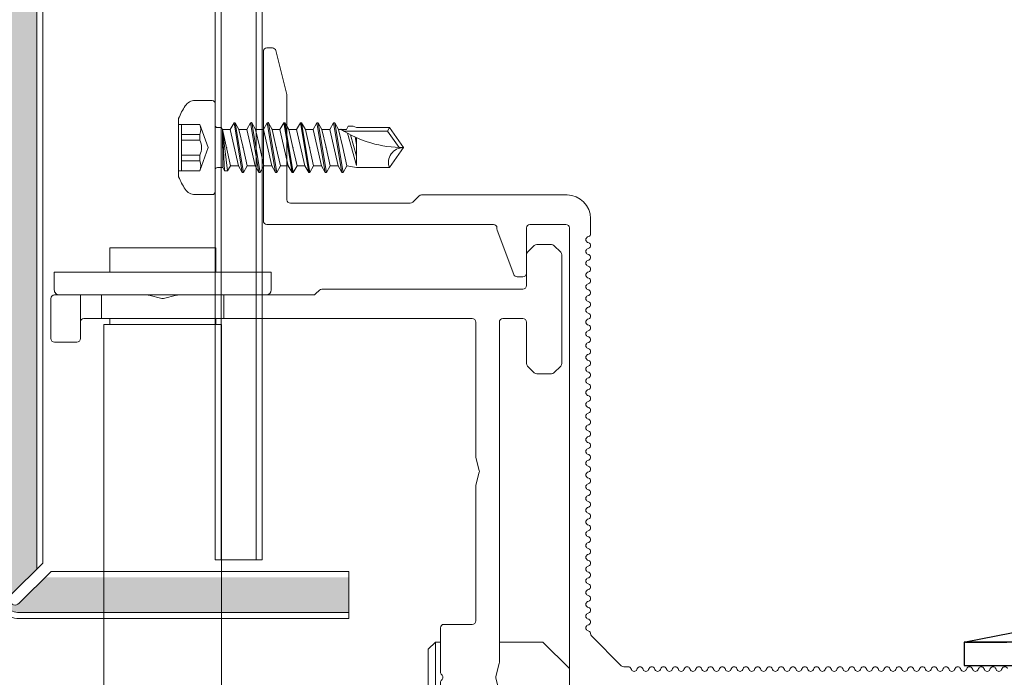
# Model space of a CAD drawing. Units: millimetres. Extents: x -1685 to 10873, y 4 to 6486.
# Drawn here: x 9924 to 10008, y 364 to 420 of the extents above; entities that cross this region are included whole.
import ezdxf

# ---------------------------------------------------------------- set-up
doc = ezdxf.new("R2010")
doc.units = ezdxf.units.MM
doc.linetypes.add('AUSGEZOGEN', pattern=[0])
for name, color, linetype, lineweight in [('Fassadenbekleidung', 251, 'Continuous', 13), ('Fassadenbekleidung_Schraffur', 251, 'Continuous', 5), ('Fassadenschraube', 163, 'Continuous', 5), ('Mauerwerk-Schraffur', 253, 'Continuous', 5), ('Profil-Y', 1, 'Continuous', 13), ('Systemhänger', 11, 'AUSGEZOGEN', 13)]:
    doc.layers.add(name, color=color, linetype=linetype, lineweight=lineweight)
doc.layers.add('Spidi-max', color=6, linetype='Continuous')

# ---------------------------------------------------------------- blocks, each defined once
blk = doc.blocks.new('A$C06AD7D64')
at = {"layer": 'Spidi-max'}
for p, q in [((-38.35, -54), (-49.15, -109.9)), ((-49.15, -109.9), (-49.15, -106.367))]:
    blk.add_line(p, q, dxfattribs=at)
blk.add_lwpolyline([(-28.85, 0), (28.85, 0), (28.85, -2), (-28.85, -2, 0.414214), (-49.15, -22.3), (-49.15, -110), (-51.15, -110), (-51.15, -22.3, -0.414214)], format="xyb", close=True, dxfattribs=at)
blk = doc.blocks.new('A$C74911816')
at = {"layer": 'Spidi-max'}
blk.add_blockref('A$C06AD7D64', (0, 0), dxfattribs=at)
blk = doc.blocks.new('A$C15660dd0')
at = {"layer": 'Profil-Y'}
for p, q in [((-0.746, 36.769), (-0.654, 36.731)), ((-0.654, 36.269), (-0.746, 36.231)), ((-0.746, 35.769), (-0.654, 35.731)), ((-0.654, 35.269), (-0.746, 35.231)), ((-0.746, 34.769), (-0.654, 34.731)), ((-0.654, 34.269), (-0.746, 34.231)), ((-0.746, 33.769), (-0.654, 33.731)), ((-0.654, 33.269), (-0.746, 33.231)), ((-0.746, 32.769), (-0.654, 32.731)), ((-0.654, 32.269), (-0.746, 32.231)), ((-0.746, 31.769), (-0.654, 31.731)), ((-0.654, 31.269), (-0.746, 31.231)), ((-0.746, 30.769), (-0.654, 30.731)), ((-0.654, 30.269), (-0.746, 30.231)), ((-0.746, 29.769), (-0.654, 29.731)), ((-0.654, 29.269), (-0.746, 29.231)), ((-0.746, 28.769), (-0.654, 28.731)), ((-0.654, 28.269), (-0.746, 28.231)), ((-0.746, 27.769), (-0.654, 27.731)), ((-0.654, 27.269), (-0.746, 27.231)), ((-0.746, 26.769), (-0.654, 26.731)), ((-0.654, 26.269), (-0.746, 26.231)), ((-0.746, 25.769), (-0.654, 25.731)), ((-0.654, 25.269), (-0.746, 25.231)), ((-0.746, 24.769), (-0.654, 24.731)), ((-0.654, 24.269), (-0.746, 24.231)), ((-0.746, 23.769), (-0.654, 23.731)), ((-0.654, 23.269), (-0.746, 23.231)), ((-0.746, 22.769), (-0.654, 22.731)), ((-0.654, 22.269), (-0.746, 22.231)), ((-0.746, 21.769), (-0.654, 21.731)), ((-0.654, 21.269), (-0.746, 21.231)), ((-0.746, 20.769), (-0.654, 20.731)), ((-0.654, 20.269), (-0.746, 20.231)), ((-0.746, 19.769), (-0.654, 19.731)), ((-0.654, 19.269), (-0.746, 19.231)), ((-0.746, 18.769), (-0.654, 18.731)), ((-0.654, 18.269), (-0.746, 18.231)), ((-0.746, 17.769), (-0.654, 17.731)), ((-0.654, 17.269), (-0.746, 17.231)), ((-0.746, 16.769), (-0.654, 16.731)), ((-0.654, 16.269), (-0.746, 16.231)), ((-0.746, 15.769), (-0.654, 15.731)), ((-0.654, 15.269), (-0.746, 15.231)), ((-0.746, 14.769), (-0.654, 14.731)), ((-0.654, 14.269), (-0.746, 14.231)), ((-0.746, 13.769), (-0.654, 13.731)), ((-0.654, 13.269), (-0.746, 13.231)), ((-0.746, 12.769), (-0.654, 12.731)), ((-0.654, 12.269), (-0.746, 12.231)), ((-0.746, 11.769), (-0.654, 11.731)), ((-0.654, 11.269), (-0.746, 11.231)), ((-0.746, 10.769), (-0.654, 10.731)), ((-0.654, 10.269), (-0.746, 10.231)), ((-0.746, 9.769), (-0.654, 9.731)), ((-0.654, 9.269), (-0.746, 9.231)), ((-0.746, 8.769), (-0.654, 8.731)), ((-0.654, 8.269), (-0.746, 8.231)), ((-0.746, 7.769), (-0.654, 7.731)), ((-0.654, 7.269), (-0.746, 7.231)), ((-0.746, 6.769), (-0.654, 6.731)), ((-0.654, 6.269), (-0.746, 6.231)), ((-0.746, 5.769), (-0.654, 5.731)), ((-0.654, 5.269), (-0.746, 5.231)), ((-0.988, 4.412), (-3.513, 1.887)), ((-0.9, 5), (-0.9, 4.624)), ((-38.711, 1.8), (-39, 1.8)), ((-37.711, 1.8), (-38.689, 1.8)), ((-37.431, 1.554), (-37.469, 1.646)), ((-36.931, 1.646), (-36.969, 1.554)), ((-36.431, 1.554), (-36.469, 1.646)), ((-35.931, 1.646), (-35.969, 1.554)), ((-35.431, 1.554), (-35.469, 1.646)), ((-34.931, 1.646), (-34.969, 1.554)), ((-34.431, 1.554), (-34.469, 1.646)), ((-33.931, 1.646), (-33.969, 1.554)), ((-33.431, 1.554), (-33.469, 1.646)), ((-32.931, 1.646), (-32.969, 1.554)), ((-32.431, 1.554), (-32.469, 1.646)), ((-31.931, 1.646), (-31.969, 1.554)), ((-31.431, 1.554), (-31.469, 1.646)), ((-30.931, 1.646), (-30.969, 1.554)), ((-30.431, 1.554), (-30.469, 1.646)), ((-29.931, 1.646), (-29.969, 1.554)), ((-29.431, 1.554), (-29.469, 1.646)), ((-28.931, 1.646), (-28.969, 1.554)), ((-28.431, 1.554), (-28.469, 1.646)), ((-27.931, 1.646), (-27.969, 1.554)), ((-27.431, 1.554), (-27.469, 1.646)), ((-26.931, 1.646), (-26.969, 1.554)), ((-26.431, 1.554), (-26.469, 1.646)), ((-25.931, 1.646), (-25.969, 1.554)), ((-25.431, 1.554), (-25.469, 1.646)), ((-24.931, 1.646), (-24.969, 1.554)), ((-24.431, 1.554), (-24.469, 1.646)), ((-23.931, 1.646), (-23.969, 1.554)), ((-23.431, 1.554), (-23.469, 1.646)), ((-22.931, 1.646), (-22.969, 1.554)), ((-22.431, 1.554), (-22.469, 1.646)), ((-21.931, 1.646), (-21.969, 1.554)), ((-21.431, 1.554), (-21.469, 1.646)), ((-20.931, 1.646), (-20.969, 1.554)), ((-20.431, 1.554), (-20.469, 1.646)), ((-19.931, 1.646), (-19.969, 1.554)), ((-19.431, 1.554), (-19.469, 1.646)), ((-18.931, 1.646), (-18.969, 1.554)), ((-18.431, 1.554), (-18.469, 1.646)), ((-17.931, 1.646), (-17.969, 1.554)), ((-17.431, 1.554), (-17.469, 1.646)), ((-16.931, 1.646), (-16.969, 1.554)), ((-16.431, 1.554), (-16.469, 1.646)), ((-15.931, 1.646), (-15.969, 1.554)), ((-15.431, 1.554), (-15.469, 1.646)), ((-14.931, 1.646), (-14.969, 1.554)), ((-14.431, 1.554), (-14.469, 1.646)), ((-13.931, 1.646), (-13.969, 1.554)), ((-13.431, 1.554), (-13.469, 1.646)), ((-12.931, 1.646), (-12.969, 1.554)), ((-12.431, 1.554), (-12.469, 1.646)), ((-11.931, 1.646), (-11.969, 1.554)), ((-11.431, 1.554), (-11.469, 1.646)), ((-10.931, 1.646), (-10.969, 1.554)), ((-10.431, 1.554), (-10.469, 1.646)), ((-9.931, 1.646), (-9.969, 1.554)), ((-9.431, 1.554), (-9.469, 1.646)), ((-8.931, 1.646), (-8.969, 1.554)), ((-8.431, 1.554), (-8.469, 1.646)), ((-7.931, 1.646), (-7.969, 1.554)), ((-7.431, 1.554), (-7.469, 1.646)), ((-6.931, 1.646), (-6.969, 1.554)), ((-6.431, 1.554), (-6.469, 1.646)), ((-5.931, 1.646), (-5.969, 1.554)), ((-5.431, 1.554), (-5.469, 1.646)), ((-4.931, 1.646), (-4.969, 1.554)), ((-4.431, 1.554), (-4.469, 1.646)), ((-3.931, 1.646), (-3.969, 1.554)), ((-38.2, 0), (38.2, 0)), ((-41, -0.2), (-41, -12.576)), ((-38.5, -3.35), (-38.5, -0.3)), ((-34.35, -3.65), (-38.2, -3.65)), ((-34.05, -4.442), (-34.05, -3.95)), ((-34.245, -4.723), (-37.999, -6.131)), ((-38.5, -25.7), (-38.5, -6.45)), ((-38.2, -6.15), (-38.104, -6.15)), ((-40.388, -13.312), (-40.912, -12.788)), ((-40.3, -13.524), (-40.3, -23.7)), ((-53.273, -24.943), (-49.536, -24.009)), ((-40.6, -24), (-49.463, -24)), ((-53.5, -25.234), (-53.5, -25.7)), ((-53.2, -26), (-38.8, -26))]:
    blk.add_line(p, q, dxfattribs=at)
for centre, radius, start, end in [((-0.65, 37), 0.25, 112.61986, 247.38014), ((-0.65, 36), 0.25, 112.61986, 247.38014), ((-0.75, 36.5), 0.25, 292.61986, 67.38014), ((-0.65, 35), 0.25, 112.61986, 247.38014), ((-0.75, 35.5), 0.25, 292.61986, 67.38014), ((-0.75, 34.5), 0.25, 292.61986, 67.38014), ((-0.65, 34), 0.25, 112.61986, 247.38014), ((-0.75, 33.5), 0.25, 292.61986, 67.38014), ((-0.65, 33), 0.25, 112.61986, 247.38014), ((-0.75, 32.5), 0.25, 292.61986, 67.38014), ((-0.65, 32), 0.25, 112.61986, 247.38014), ((-0.65, 31), 0.25, 112.61986, 247.38014), ((-0.75, 31.5), 0.25, 292.61986, 67.38014), ((-0.65, 30), 0.25, 112.61986, 247.38014), ((-0.75, 30.5), 0.25, 292.61986, 67.38014), ((-0.75, 29.5), 0.25, 292.61986, 67.38014), ((-0.65, 29), 0.25, 112.61986, 247.38014), ((-0.75, 28.5), 0.25, 292.61986, 67.38014), ((-0.65, 28), 0.25, 112.61986, 247.38014), ((-0.75, 27.5), 0.25, 292.61986, 67.38014), ((-0.65, 27), 0.25, 112.61986, 247.38014), ((-0.65, 26), 0.25, 112.61986, 247.38014), ((-0.75, 26.5), 0.25, 292.61986, 67.38014), ((-0.65, 25), 0.25, 112.61986, 247.38014), ((-0.75, 25.5), 0.25, 292.61986, 67.38014), ((-0.75, 24.5), 0.25, 292.61986, 67.38014), ((-0.65, 24), 0.25, 112.61986, 247.38014), ((-0.75, 23.5), 0.25, 292.61986, 67.38014), ((-0.65, 23), 0.25, 112.61986, 247.38014), ((-0.75, 22.5), 0.25, 292.61986, 67.38014), ((-0.65, 22), 0.25, 112.61986, 247.38014), ((-0.65, 21), 0.25, 112.61986, 247.38014), ((-0.75, 21.5), 0.25, 292.61986, 67.38014), ((-0.65, 20), 0.25, 112.61986, 247.38014), ((-0.75, 20.5), 0.25, 292.61986, 67.38014), ((-0.75, 19.5), 0.25, 292.61986, 67.38014), ((-0.65, 19), 0.25, 112.61986, 247.38014), ((-0.75, 18.5), 0.25, 292.61986, 67.38014), ((-0.65, 18), 0.25, 112.61986, 247.38014), ((-0.75, 17.5), 0.25, 292.61986, 67.38014), ((-0.65, 17), 0.25, 112.61986, 247.38014), ((-0.65, 16), 0.25, 112.61986, 247.38014), ((-0.75, 16.5), 0.25, 292.61986, 67.38014), ((-0.65, 15), 0.25, 112.61986, 247.38014), ((-0.75, 15.5), 0.25, 292.61986, 67.38014), ((-0.65, 14), 0.25, 112.61986, 247.38014), ((-0.75, 14.5), 0.25, 292.61986, 67.38014), ((-0.75, 13.5), 0.25, 292.61986, 67.38014), ((-0.65, 13), 0.25, 112.61986, 247.38014), ((-0.75, 12.5), 0.25, 292.61986, 67.38014), ((-0.65, 12), 0.25, 112.61986, 247.38014), ((-0.75, 11.5), 0.25, 292.61986, 67.38014), ((-0.65, 11), 0.25, 112.61986, 247.38014), ((-0.65, 10), 0.25, 112.61986, 247.38014), ((-0.75, 10.5), 0.25, 292.61986, 67.38014), ((-0.65, 9), 0.25, 112.61986, 247.38014), ((-0.75, 9.5), 0.25, 292.61986, 67.38014), ((-0.75, 8.5), 0.25, 292.61986, 67.38014), ((-0.65, 8), 0.25, 112.61986, 247.38014), ((-0.75, 7.5), 0.25, 292.61986, 67.38014), ((-0.65, 7), 0.25, 112.61986, 247.38014), ((-0.75, 6.5), 0.25, 292.61986, 67.38014), ((-0.65, 6), 0.25, 112.61986, 247.38014), ((-0.65, 5), 0.25, 112.61986, 180), ((-0.75, 5.5), 0.25, 292.61986, 67.38014), ((-1.2, 4.624), 0.3, 315, 0), ((-39, -0.2), 2, 90, 180), ((-38.7, 1.55), 0.25, 87.41304, 92.58696), ((-37.7, 1.55), 0.25, 22.61986, 92.58696), ((-36.7, 1.55), 0.25, 22.61986, 157.38014), ((-35.7, 1.55), 0.25, 22.61986, 157.38014), ((-34.7, 1.55), 0.25, 22.61986, 157.38014), ((-33.7, 1.55), 0.25, 22.61986, 157.38014), ((-32.7, 1.55), 0.25, 22.61986, 157.38014), ((-31.7, 1.55), 0.25, 22.61986, 157.38014), ((-30.7, 1.55), 0.25, 22.61986, 157.38014), ((-29.7, 1.55), 0.25, 22.61986, 157.38014), ((-28.7, 1.55), 0.25, 22.61986, 157.38014), ((-27.7, 1.55), 0.25, 22.61986, 157.38014), ((-26.7, 1.55), 0.25, 22.61986, 157.38014), ((-25.7, 1.55), 0.25, 22.61986, 157.38014), ((-24.7, 1.55), 0.25, 22.61986, 157.38014), ((-23.7, 1.55), 0.25, 22.61986, 157.38014), ((-22.7, 1.55), 0.25, 22.61986, 157.38014), ((-21.7, 1.55), 0.25, 22.61986, 157.38014), ((-20.7, 1.55), 0.25, 22.61986, 157.38014), ((-19.7, 1.55), 0.25, 22.61986, 157.38014), ((-18.7, 1.55), 0.25, 22.61986, 157.38014), ((-17.7, 1.55), 0.25, 22.61986, 157.38014), ((-16.7, 1.55), 0.25, 22.61986, 157.38014), ((-15.7, 1.55), 0.25, 22.61986, 157.38014), ((-14.7, 1.55), 0.25, 22.61986, 157.38014), ((-13.7, 1.55), 0.25, 22.61986, 157.38014), ((-12.7, 1.55), 0.25, 22.61986, 157.38014), ((-11.7, 1.55), 0.25, 22.61986, 157.38014), ((-10.7, 1.55), 0.25, 22.61986, 157.38014), ((-9.7, 1.55), 0.25, 22.61986, 157.38014), ((-8.7, 1.55), 0.25, 22.61986, 157.38014), ((-7.7, 1.55), 0.25, 22.61986, 157.38014), ((-6.7, 1.55), 0.25, 22.61986, 157.38014), ((-5.7, 1.55), 0.25, 22.61986, 157.38014), ((-4.7, 1.55), 0.25, 22.61986, 157.38014), ((-3.7, 1.55), 0.25, 92.58696, 157.38014), ((-3.725, 2.099), 0.3, 272.58696, 315), ((-37.2, 1.65), 0.25, 202.61986, 337.38014), ((-36.2, 1.65), 0.25, 202.61986, 337.38014), ((-35.2, 1.65), 0.25, 202.61986, 337.38014), ((-34.2, 1.65), 0.25, 202.61986, 337.38014), ((-33.2, 1.65), 0.25, 202.61986, 337.38014), ((-32.2, 1.65), 0.25, 202.61986, 337.38014), ((-31.2, 1.65), 0.25, 202.61986, 337.38014), ((-30.2, 1.65), 0.25, 202.61986, 337.38014), ((-29.2, 1.65), 0.25, 202.61986, 337.38014), ((-28.2, 1.65), 0.25, 202.61986, 337.38014), ((-27.2, 1.65), 0.25, 202.61986, 337.38014), ((-26.2, 1.65), 0.25, 202.61986, 337.38014), ((-25.2, 1.65), 0.25, 202.61986, 337.38014), ((-24.2, 1.65), 0.25, 202.61986, 337.38014), ((-23.2, 1.65), 0.25, 202.61986, 337.38014), ((-22.2, 1.65), 0.25, 202.61986, 337.38014), ((-21.2, 1.65), 0.25, 202.61986, 337.38014), ((-20.2, 1.65), 0.25, 202.61986, 337.38014), ((-19.2, 1.65), 0.25, 202.61986, 337.38014), ((-18.2, 1.65), 0.25, 202.61986, 337.38014), ((-17.2, 1.65), 0.25, 202.61986, 337.38014), ((-16.2, 1.65), 0.25, 202.61986, 337.38014), ((-15.2, 1.65), 0.25, 202.61986, 337.38014), ((-14.2, 1.65), 0.25, 202.61986, 337.38014), ((-13.2, 1.65), 0.25, 202.61986, 337.38014), ((-12.2, 1.65), 0.25, 202.61986, 337.38014), ((-11.2, 1.65), 0.25, 202.61986, 337.38014), ((-10.2, 1.65), 0.25, 202.61986, 337.38014), ((-9.2, 1.65), 0.25, 202.61986, 337.38014), ((-8.2, 1.65), 0.25, 202.61986, 337.38014), ((-7.2, 1.65), 0.25, 202.61986, 337.38014), ((-6.2, 1.65), 0.25, 202.61986, 337.38014), ((-5.2, 1.65), 0.25, 202.61986, 337.38014), ((-4.2, 1.65), 0.25, 202.61986, 337.38014), ((-38.2, -0.3), 0.3, 90, 180), ((-38.2, -3.35), 0.3, 180, 270), ((-34.35, -3.95), 0.3, 0, 90), ((-34.35, -4.442), 0.3, 290.55605, 0), ((-38.2, -6.45), 0.3, 90, 180), ((-38.104, -5.85), 0.3, 270, 290.55605), ((-40.7, -12.576), 0.3, 180, 225), ((-40.6, -13.524), 0.3, 0, 45), ((-49.463, -24.3), 0.3, 90, 104.03624), ((-40.6, -23.7), 0.3, 270, 0), ((-53.2, -25.234), 0.3, 104.03624, 180), ((-53.2, -25.7), 0.3, 180, 270), ((-38.8, -25.7), 0.3, 270, 0)]:
    blk.add_arc(centre, radius, start, end, dxfattribs=at)
blk = doc.blocks.new('A$Cfb80a619')
at = {"layer": 'Systemhänger'}
for p, q in [((-0.75, 0), (-3, -2.25)), ((-0.75, 0), (0.75, 0)), ((-36.138, -0.738), (-36.712, -1.312)), ((-26.674, -0.65), (-35.926, -0.65)), ((-25.888, -1.312), (-26.462, -0.738)), ((0.75, 0), (3, -2.25)), ((26.462, -0.738), (25.888, -1.312)), ((35.926, -0.65), (26.674, -0.65)), ((36.712, -1.312), (36.138, -0.738)), ((-36.8, -1.524), (-36.8, -2.776)), ((-25.8, -2.776), (-25.8, -1.524)), ((25.8, -1.524), (25.8, -2.776)), ((36.8, -2.776), (36.8, -1.524)), ((-3, -2.25), (-3, -5.95)), ((3, -2.25), (3, -5.95)), ((-36.712, -2.988), (-36.138, -3.562)), ((-26.462, -3.562), (-25.888, -2.988)), ((25.888, -2.988), (26.462, -3.562)), ((36.138, -3.562), (36.712, -2.988)), ((-35.926, -3.65), (-33.3, -3.65)), ((-33, -3.95), (-33, -21.026)), ((-30.5, -5.65), (-30.5, -3.95)), ((-30.2, -3.65), (-26.674, -3.65)), ((26.674, -3.65), (30.2, -3.65)), ((30.5, -3.95), (30.5, -5.65)), ((33, -21.026), (33, -3.95)), ((33.3, -3.65), (35.926, -3.65)), ((-1.25, -5.95), (-30.2, -5.95)), ((-0.074, -6.241), (-1.176, -5.959)), ((1.176, -5.959), (0.074, -6.241)), ((30.2, -5.95), (1.25, -5.95)), ((-30.5, -29.35), (-30.5, -8.25)), ((-30.2, -7.95), (-18.75, -7.95)), ((-18.676, -7.941), (-17.574, -7.659)), ((-17.426, -7.659), (-16.324, -7.941)), ((-16.25, -7.95), (-4.8, -7.95)), ((-4.5, -8.25), (-4.5, -10.65)), ((4.5, -10.65), (4.5, -8.25)), ((4.8, -7.95), (16.25, -7.95)), ((16.324, -7.941), (17.426, -7.659)), ((17.574, -7.659), (18.676, -7.941)), ((18.75, -7.95), (30.2, -7.95)), ((30.5, -8.25), (30.5, -29.35)), ((-4.2, -10.95), (-0.447, -10.95)), ((-3, -10.95), (-3, -11.387)), ((-3, -11.387), (3, -11.387)), ((-2.387, -12), (-3, -11.387)), ((0.447, -10.95), (4.2, -10.95)), ((2.387, -12), (3, -11.387)), ((3, -10.95), (3, -11.387)), ((2.387, -12), (-2.387, -12)), ((-32.912, -21.238), (-32.588, -21.562)), ((32.588, -21.562), (32.912, -21.238)), ((-32.5, -21.774), (-32.5, -29.35)), ((32.5, -29.35), (32.5, -21.774)), ((-34.43, -25.33), (-34.43, -43.77)), ((-32.95, -25.33), (-34.43, -25.33)), ((32.95, -25.33), (34.43, -25.33)), ((34.43, -43.77), (34.43, -25.33)), ((-36.5, -30.05), (-36.5, -39.05)), ((-36.5, -30.05), (-34.43, -30.05)), ((-32.5, -29.35), (-30.5, -29.35)), ((-32.5, -33.3), (-32.5, -29.35)), ((-30.5, -29.35), (-30.5, -39.75)), ((-30.5, -30.05), (-30, -30.05)), ((-30, -29.55), (-30, -39.55)), ((30, -29.55), (-30, -29.55)), ((30, -39.55), (30, -29.55)), ((30, -30.05), (30.5, -30.05)), ((30.5, -29.35), (32.5, -29.35)), ((30.5, -39.75), (30.5, -29.35)), ((32.5, -29.35), (32.5, -33.3)), ((34.43, -30.05), (36.5, -30.05)), ((36.5, -39.05), (36.5, -30.05)), ((-32.5, -33.3), (-32.5, -35.8)), ((-32.209, -34.476), (-32.491, -33.374)), ((32.491, -33.374), (32.209, -34.476)), ((32.5, -35.8), (32.5, -33.3)), ((-32.491, -35.726), (-32.209, -34.624)), ((32.209, -34.624), (32.491, -35.726)), ((-32.5, -39.75), (-32.5, -35.8)), ((32.5, -35.8), (32.5, -39.75)), ((-36.5, -39.05), (-34.43, -39.05)), ((-30.5, -39.05), (-30, -39.05)), ((30, -39.05), (30.5, -39.05)), ((34.43, -39.05), (36.5, -39.05)), ((-32.5, -39.75), (-32.5, -41.55)), ((-30.5, -39.75), (-32.5, -39.75)), ((-30.5, -41.25), (-30.5, -39.75)), ((30, -39.55), (-30, -39.55)), ((32.5, -39.75), (30.5, -39.75)), ((30.5, -39.75), (30.5, -41.25)), ((32.5, -41.55), (32.5, -39.75)), ((-32.5, -41.55), (-32.5, -43.75)), ((-32.5, -41.55), (-30.2, -41.55)), ((-28.8, -41.55), (-30.2, -41.55)), ((30.2, -41.55), (28.8, -41.55)), ((30.2, -41.55), (32.5, -41.55)), ((32.5, -43.75), (32.5, -41.55)), ((-28.5, -43.75), (-28.5, -41.85)), ((28.5, -41.85), (28.5, -43.75)), ((-32.95, -43.77), (-34.43, -43.77)), ((-32.2, -44.05), (-28.8, -44.05)), ((28.8, -44.05), (32.2, -44.05)), ((32.95, -43.77), (34.43, -43.77))]:
    blk.add_line(p, q, dxfattribs=at)
for centre, radius, start, end in [((-35.926, -0.95), 0.3, 90, 135), ((-26.674, -0.95), 0.3, 45, 90), ((26.674, -0.95), 0.3, 90, 135), ((35.926, -0.95), 0.3, 45, 90), ((-36.5, -1.524), 0.3, 135, 180), ((-26.1, -1.524), 0.3, 0, 45), ((26.1, -1.524), 0.3, 135, 180), ((36.5, -1.524), 0.3, 0, 45), ((-36.5, -2.776), 0.3, 180, 225), ((-26.1, -2.776), 0.3, 315, 0), ((26.1, -2.776), 0.3, 180, 225), ((36.5, -2.776), 0.3, 315, 0), ((-35.926, -3.35), 0.3, 225, 270), ((-33.3, -3.95), 0.3, 0, 90), ((-30.2, -3.95), 0.3, 90, 180), ((-26.674, -3.35), 0.3, 270, 315), ((26.674, -3.35), 0.3, 225, 270), ((30.2, -3.95), 0.3, 0, 90), ((33.3, -3.95), 0.3, 90, 180), ((35.926, -3.35), 0.3, 270, 315), ((-30.2, -5.65), 0.3, 180, 270), ((30.2, -5.65), 0.3, 270, 0), ((-1.25, -6.25), 0.3, 75.67246, 90), ((0, -5.95), 0.3, 255.67246, 284.32754), ((1.25, -6.25), 0.3, 90, 104.32754), ((-30.2, -8.25), 0.3, 90, 180), ((-18.75, -7.65), 0.3, 270, 284.32754), ((-17.5, -7.95), 0.3, 75.67246, 104.32754), ((-16.25, -7.65), 0.3, 255.67246, 270), ((-4.8, -8.25), 0.3, 0, 90), ((4.8, -8.25), 0.3, 90, 180), ((16.25, -7.65), 0.3, 270, 284.32754), ((17.5, -7.95), 0.3, 75.67246, 104.32754), ((18.75, -7.65), 0.3, 255.67246, 270), ((30.2, -8.25), 0.3, 0, 90), ((-4.2, -10.65), 0.3, 180, 270), ((-0.447, -10.65), 0.3, 270, 318.18969), ((0, -11.05), 0.3, 41.81031, 138.18969), ((0.447, -10.65), 0.3, 221.81031, 270), ((4.2, -10.65), 0.3, 270, 0), ((-32.7, -21.026), 0.3, 180, 225), ((-32.8, -21.774), 0.3, 0, 45), ((32.8, -21.774), 0.3, 135, 180), ((32.7, -21.026), 0.3, 315, 0), ((-32.95, -25.78), 0.45, 0, 90), ((32.95, -25.78), 0.45, 90, 180), ((-30.2, -41.25), 0.3, 180, 270), ((-28.8, -41.85), 0.3, 0, 90), ((28.8, -41.85), 0.3, 90, 180), ((30.2, -41.25), 0.3, 270, 0), ((-32.95, -43.32), 0.45, 270, 0), ((32.95, -43.32), 0.45, 180, 270), ((-32.2, -43.75), 0.3, 180, 270), ((-28.8, -43.75), 0.3, 270, 0), ((28.8, -43.75), 0.3, 180, 270), ((32.2, -43.75), 0.3, 270, 0)]:
    blk.add_arc(centre, radius, start, end, dxfattribs=at)
for points in [[(-32.491, -33.374), (-32.497, -33.349), (-32.5, -33.324), (-32.5, -33.3)], [(32.5, -33.3), (32.5, -33.324), (32.497, -33.349), (32.491, -33.374)], [(-32.5, -35.8), (-32.5, -35.776), (-32.497, -35.751), (-32.491, -35.726)], [(32.491, -35.726), (32.497, -35.751), (32.5, -35.776), (32.5, -35.8)]]:
    blk.add_open_spline(points, degree=3, dxfattribs=at)
for points, knots in [([(-32.209, -34.624), (-32.203, -34.599), (-32.2, -34.574), (-32.2, -34.526), (-32.203, -34.501), (-32.209, -34.476)], [0.12837554, 0.12837554, 0.12837554, 0.12837554, 0.13563952, 0.13563952, 0.1429035, 0.1429035, 0.1429035, 0.1429035]), ([(32.209, -34.476), (32.203, -34.501), (32.2, -34.526), (32.2, -34.574), (32.203, -34.599), (32.209, -34.624)], [0.03794919, 0.03794919, 0.03794919, 0.03794919, 0.04521317, 0.04521317, 0.05247715, 0.05247715, 0.05247715, 0.05247715])]:
    blk.add_open_spline(points, degree=3, knots=knots, dxfattribs=at)
blk = doc.blocks.new('A$Ca86135b0')
at = {"layer": 'Fassadenschraube', "linetype": 'ByBlock', "lineweight": -2}
for p, q in [((-0.25, 4), (-1.706, 4)), ((0, -3.75), (0, 3.75)), ((-3.1, -2.49), (-3.1, 2.49)), ((-1.3, 1.975), (-3.1, 1.975)), ((-2.85, -1.975), (-2.85, 1.975)), ((-0.581, 0), (-1.3, 1.975)), ((0.551, 1.695), (0.2, 1.695)), ((0.635, 1.55), (0.551, 1.695)), ((1.28, 1.55), (1.604, 2.11)), ((1.704, 2.11), (1.604, 2.11)), ((2.309, -2.11), (1.604, 2.11)), ((2.027, 1.55), (1.704, 2.11)), ((2.409, -2.11), (1.704, 2.11)), ((2.69, 1.55), (3.014, 2.11)), ((3.114, 2.11), (3.014, 2.11)), ((3.719, -2.11), (3.014, 2.11)), ((3.437, 1.55), (3.114, 2.11)), ((3.819, -2.11), (3.114, 2.11)), ((4.1, 1.55), (4.424, 2.11)), ((4.524, 2.11), (4.424, 2.11)), ((5.129, -2.11), (4.424, 2.11)), ((4.847, 1.55), (4.524, 2.11)), ((5.229, -2.11), (4.524, 2.11)), ((5.51, 1.55), (5.834, 2.11)), ((5.934, 2.11), (5.834, 2.11)), ((6.539, -2.11), (5.834, 2.11)), ((6.257, 1.55), (5.934, 2.11)), ((6.639, -2.11), (5.934, 2.11)), ((6.92, 1.55), (7.244, 2.11)), ((7.344, 2.11), (7.244, 2.11)), ((7.949, -2.11), (7.244, 2.11)), ((7.667, 1.55), (7.344, 2.11)), ((8.049, -2.11), (7.344, 2.11)), ((8.33, 1.55), (8.654, 2.11)), ((8.754, 2.11), (8.654, 2.11)), ((9.359, -2.11), (8.654, 2.11)), ((9.077, 1.55), (8.754, 2.11)), ((9.459, -2.11), (8.754, 2.11)), ((9.74, 1.55), (10.064, 2.11)), ((10.769, -2.11), (10.064, 2.11)), ((10.164, 2.11), (10.064, 2.11)), ((10.487, 1.55), (10.164, 2.11)), ((10.869, -2.11), (10.164, 2.11)), ((11.15, 1.55), (11.312, 1.83)), ((11.735, 1.83), (11.312, 1.83)), ((12, 1.7), (11.735, 1.83)), ((14.81, 1.7), (12, 1.7)), ((14.653, 1.4), (14.81, 1.7)), ((16, 0), (14.81, 1.7)), ((-1.3, 1.122), (-2.85, 1.122)), ((-1.3, 0.641), (-1.3, 1.122)), ((1.28, 1.55), (0.617, 1.55)), ((0.641, -1.695), (0.635, 1.55)), ((0.8, -1.97), (0.635, 1.55)), ((1.062, -1.97), (0.635, 1.55)), ((1.304, -1.55), (0.635, 1.55)), ((1.985, -1.55), (1.28, 1.55)), ((2.38, 0), (2.027, 1.55)), ((2.69, 1.55), (2.027, 1.55)), ((3.395, -1.55), (2.69, 1.55)), ((3.79, 0), (3.437, 1.55)), ((4.1, 1.55), (3.437, 1.55)), ((4.805, -1.55), (4.1, 1.55)), ((5.2, 0), (4.847, 1.55)), ((5.51, 1.55), (4.847, 1.55)), ((6.215, -1.55), (5.51, 1.55)), ((6.61, 0), (6.257, 1.55)), ((6.92, 1.55), (6.257, 1.55)), ((7.625, -1.55), (6.92, 1.55)), ((8.33, 1.55), (7.667, 1.55)), ((8.02, 0), (7.667, 1.55)), ((9.035, -1.55), (8.33, 1.55)), ((9.43, 0), (9.077, 1.55)), ((9.74, 1.55), (9.077, 1.55)), ((10.445, -1.55), (9.74, 1.55)), ((10.84, 0), (10.487, 1.55)), ((11.15, 1.55), (10.487, 1.55)), ((14.653, 1.4), (10.942, 1.4)), ((12, -1.536), (11.239, 1.229)), ((12, -0.744), (11.512, 1.084)), ((12, 0.246), (11.891, 0.899)), ((12, -1.536), (12, 0.85)), ((15.634, 0), (14.653, 1.4)), ((-1.3, 0.641), (-2.85, 0.641)), ((-1.3, -1.975), (-0.581, 0)), ((2.732, -1.55), (2.38, 0)), ((4.142, -1.55), (3.79, 0)), ((5.552, -1.55), (5.2, 0)), ((6.962, -1.55), (6.61, 0)), ((8.372, -1.55), (8.02, 0)), ((9.782, -1.55), (9.43, 0)), ((11.192, -1.55), (10.84, 0)), ((14.81, -1.7), (16, 0)), ((-1.3, -0.641), (-2.85, -0.641)), ((-1.3, -1.122), (-1.3, -0.641)), ((-1.3, -1.122), (-2.85, -1.122)), ((1.062, -1.97), (1.304, -1.55)), ((1.985, -1.55), (1.322, -1.55)), ((2.309, -2.11), (1.985, -1.55)), ((2.409, -2.11), (2.732, -1.55)), ((3.395, -1.55), (2.732, -1.55)), ((3.719, -2.11), (3.395, -1.55)), ((3.819, -2.11), (4.142, -1.55)), ((4.805, -1.55), (4.142, -1.55)), ((5.129, -2.11), (4.805, -1.55)), ((5.229, -2.11), (5.552, -1.55)), ((6.215, -1.55), (5.552, -1.55)), ((6.539, -2.11), (6.215, -1.55)), ((6.639, -2.11), (6.962, -1.55)), ((7.625, -1.55), (6.962, -1.55)), ((7.949, -2.11), (7.625, -1.55)), ((8.049, -2.11), (8.372, -1.55)), ((9.035, -1.55), (8.372, -1.55)), ((9.359, -2.11), (9.035, -1.55)), ((9.459, -2.11), (9.782, -1.55)), ((10.445, -1.55), (9.782, -1.55)), ((10.769, -2.11), (10.445, -1.55)), ((10.869, -2.11), (11.192, -1.55)), ((12, -1.7), (11.192, -1.55)), ((-1.3, -1.975), (-3.1, -1.975)), ((0.641, -1.695), (0.2, -1.695)), ((0.8, -1.97), (0.641, -1.695)), ((1.062, -1.97), (0.8, -1.97)), ((2.409, -2.11), (2.309, -2.11)), ((3.819, -2.11), (3.719, -2.11)), ((5.229, -2.11), (5.129, -2.11)), ((6.639, -2.11), (6.539, -2.11)), ((8.049, -2.11), (7.949, -2.11)), ((9.459, -2.11), (9.359, -2.11)), ((10.869, -2.11), (10.769, -2.11)), ((14.81, -1.7), (12, -1.7)), ((-0.25, -4), (-1.706, -4))]:
    blk.add_line(p, q, dxfattribs=at)
for centre, radius, start, end in [((2.904, 0), 6.5, 146.94427, 157.4756), ((-1.706, 3), 1, 90, 146.94427), ((-0.25, 3.75), 0.25, 0, 90), ((-2.472, 1.548), 1.248, 340, 20), ((0.2, 1.895), 0.2, 180, 270), ((16, 9.836), 9.836, 237.39658, 270), ((-2.545, 0), 1.4, 332.76519, 27.23481), ((16, -1.267), 1.267, 90, 200), ((-2.472, -1.548), 1.248, 340, 20), ((2.904, 0), 6.5, 202.5244, 213.05573), ((0.2, -1.895), 0.2, 90, 180), ((-1.706, -3), 1, 213.05573, 270), ((-0.25, -3.75), 0.25, 270, 0)]:
    blk.add_arc(centre, radius, start, end, dxfattribs=at)
for p in [(-3.1, 2.49), (3.114, 2.11), (4.514, 2.11), (3.437, 1.55), (4.847, 1.55), (10.7, 1.55), (0.97, 0), (2.38, 0), (3.79, 0), (5.2, 0), (6.61, 0), (8.02, 0), (9.43, 0), (16, 0), (16, 0), (-3.1, -2.49), (3.819, -2.11), (5.229, -2.11)]:
    blk.add_point(p, dxfattribs=at)
blk = doc.blocks.new('A$C88f55250')
at = {"layer": 'Fassadenbekleidung_Schraffur'}
h = blk.add_hatch(dxfattribs=at)
h.set_pattern_fill('DOTS', color=256, scale=10, angle=360)
h.set_pattern_definition([(360, (-4200.17636, -6233.29794), (0.3125, 0.625), [0, -0.625])])
h.paths.add_polyline_path([(30, -76.947), (30, -79.947), (19.85, -79.947), (19.85, -76.947)])
h.paths.add_polyline_path([(19.85, -76.947), (19.85, -79.947), (9.95, -79.947), (9.95, -76.947)])
edge = h.paths.add_edge_path()
edge.add_line((3.5, 3.5), (0.5, 0.5))
edge.add_line((0.5, 0.5), (0.5, -78.447))
edge.add_arc((2, -78.447), 1.5, 180, 270)
edge.add_line((2, -79.947), (9.95, -79.947))
edge.add_line((9.95, -79.947), (9.95, -76.947))
edge.add_line((9.95, -76.947), (4.207, -76.947))
edge.add_line((4.207, -76.947), (2, -79.155))
edge.add_arc((1.646, -78.801), 0.5, 135, 315, ccw=False)
edge.add_line((1.293, -78.447), (3.5, -76.24))
edge.add_line((3.5, -76.24), (3.5, 3.5))
at = {"layer": 'Fassadenbekleidung', "flags": 128}
for points in [[(22.65, 22.65), (22.65, -75.447), (18.65, -75.447), (18.65, 18.65)], [(22.15, 22.15), (22.15, -75.447), (19.15, -75.447), (19.15, 19.15)], [(3.5, -76.24), (3.5, 3.5)]]:
    blk.add_lwpolyline(points, dxfattribs=at)
for points in [[(0, 0), (0, -78.447, 0.414214), (2, -80.447), (30, -80.447), (30, -76.447), (4.707, -76.447), (2, -79.155, -1), (1.293, -78.447), (4, -75.74), (4, 4)], [(30, -79.947), (2, -79.947, -0.414214), (0.5, -78.447), (0.5, 0.5)]]:
    blk.add_lwpolyline(points, format="xyb", dxfattribs=at)

msp = doc.modelspace()

# ---------------------------------------------------------------- hatches: boundary and pattern name
at = {"layer": 'Mauerwerk-Schraffur'}
h = msp.add_hatch(dxfattribs=at)
h.set_pattern_fill('ANSI31', color=256, scale=2, angle=90)
h.set_pattern_definition([(135, (0.972, -909.319), (-4.490128, -4.490128), [])])
h.paths.add_polyline_path([(10200.135, 727.841), (10120.135, 727.841), (9786.487, 727.841), (9786.487, 647.841), (9864.437, 647.841), (9864.437, 648.834), (9862.937, 651.432), (9862.937, 658.336), (9864.437, 663.934), (9864.437, 666.634), (9865.101, 667.784, 0.57735), (9864.841, 668.234), (9864.437, 668.234), (9864.437, 669.034), (9865.101, 670.184, 0.57735), (9864.841, 670.634), (9864.437, 670.634), (9864.437, 671.434), (9865.101, 672.584, 0.57735), (9864.841, 673.034), (9864.437, 673.034), (9864.437, 673.834), (9865.101, 674.984, 0.57735), (9864.841, 675.434), (9864.437, 675.434), (9864.437, 676.234), (9865.101, 677.384, 0.57735), (9864.841, 677.834), (9864.437, 677.834), (9864.437, 679.434), (9862.937, 682.032), (9862.937, 691.336), (9864.437, 696.934), (9864.437, 716.434), (9867.437, 719.434), (9869.437, 719.434), (9871.437, 719.434), (9874.437, 716.434), (9874.437, 696.934), (9875.937, 691.336), (9875.937, 682.032), (9874.437, 679.434), (9874.437, 677.834), (9874.033, 677.834, 0.57735), (9873.773, 677.384), (9874.437, 676.234), (9874.437, 675.434), (9874.033, 675.434, 0.57735), (9873.773, 674.984), (9874.437, 673.834), (9874.437, 673.034), (9874.033, 673.034, 0.57735), (9873.773, 672.584), (9874.437, 671.434), (9874.437, 670.634), (9874.033, 670.634, 0.57735), (9873.773, 670.184), (9874.437, 669.034), (9874.437, 668.234), (9874.033, 668.234, 0.57735), (9873.773, 667.784), (9874.437, 666.634), (9874.437, 663.934), (9875.937, 658.336), (9875.937, 651.432), (9874.437, 648.834), (9874.437, 647.841), (10120.135, 647.841), (10120.135, 402.143), (10121.128, 402.143), (10123.727, 403.643), (10130.63, 403.643), (10136.228, 402.143), (10138.928, 402.143), (10140.078, 401.479, 0.57735), (10140.528, 401.738), (10140.528, 402.143), (10141.328, 402.143), (10142.478, 401.479, 0.57735), (10142.928, 401.738), (10142.928, 402.143), (10143.728, 402.143), (10144.878, 401.479, 0.57735), (10145.328, 401.738), (10145.328, 402.143), (10146.128, 402.143), (10147.278, 401.479, 0.57735), (10147.728, 401.738), (10147.728, 402.143), (10148.528, 402.143), (10149.678, 401.479, 0.57735), (10150.128, 401.738), (10150.128, 402.143), (10151.728, 402.143), (10154.327, 403.643), (10163.63, 403.643), (10169.228, 402.143), (10188.728, 402.143), (10191.728, 399.143), (10191.728, 397.143), (10191.728, 395.143), (10188.728, 392.143), (10169.228, 392.143), (10163.63, 390.643), (10154.327, 390.643), (10151.728, 392.143), (10150.128, 392.143), (10150.128, 392.547, 0.57735), (10149.678, 392.807), (10148.528, 392.143), (10147.728, 392.143), (10147.728, 392.547, 0.57735), (10147.278, 392.807), (10146.128, 392.143), (10145.328, 392.143), (10145.328, 392.547, 0.57735), (10144.878, 392.807), (10143.728, 392.143), (10142.928, 392.143), (10142.928, 392.547, 0.57735), (10142.478, 392.807), (10141.328, 392.143), (10140.528, 392.143), (10140.528, 392.547, 0.57735), (10140.078, 392.807), (10138.928, 392.143), (10136.228, 392.143), (10130.63, 390.643), (10123.727, 390.643), (10121.128, 392.143), (10120.135, 392.143), (10120.135, 314.193), (10200.135, 314.193)])

# ---------------------------------------------------------------- block references
at = {"layer": 'Fassadenbekleidung'}
msp.add_blockref('A$C88f55250', (9921.835, 449.54), dxfattribs=at)
at = {"layer": 'Fassadenschraube'}
msp.add_blockref('A$Ca86135b0', (9940.485, 409.124), dxfattribs=at)
at = {"layer": 'Profil-Y', "rotation": 270}
msp.add_blockref('A$C15660dd0', (9970.585, 364.093), dxfattribs=at)
at = {"layer": 'Spidi-max', "xscale": -1, "rotation": 269.9999999999995}
msp.add_blockref('A$C74911816', (10114.135, 416.243), dxfattribs=at)
at = {"layer": 'Systemhänger', "rotation": 270}
msp.add_blockref('A$Cfb80a619', (9970.585, 364.093), dxfattribs=at)

doc.saveas('drawing.dxf')
